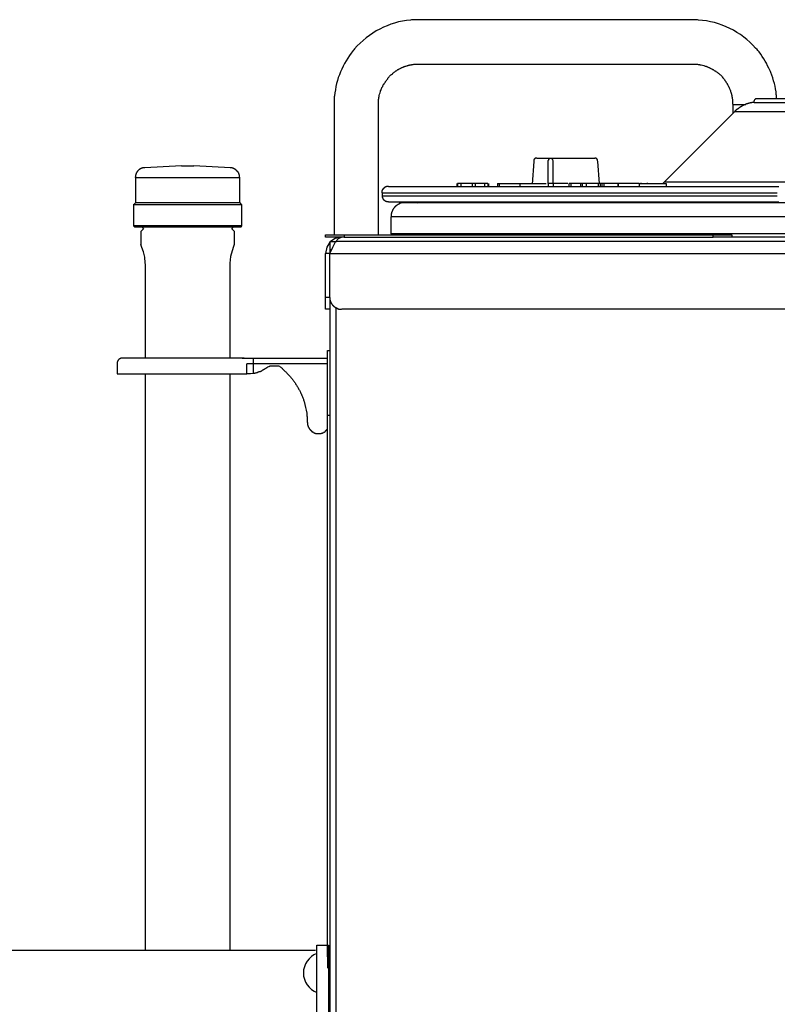
# Model space of a CAD drawing. Extents: x 0 to 4190, y 0 to 2777.
# Drawn here: x 1921 to 2075, y 820 to 1020 of the extents above; entities that cross this region are included whole.
import ezdxf

# ---------------------------------------------------------------- set-up
doc = ezdxf.new("R2010")
doc.units = 0
doc.header["$LTSCALE"] = 0.1
doc.layers.get('0').update_dxf_attribs({"linetype": 'CONTINUOUS'})

msp = doc.modelspace()

# ---------------------------------------------------------------- linework, layer by layer
at = {"color": 2}
for points in [[(2057.64, 1020.25), (2002.01, 1020.25)], [(2002.01, 1011.22), (2057.64, 1011.22)], [(1984.8, 1003.03), (1984.8, 976.52)], [(1993.82, 976.52), (1993.82, 1003.03)], [(2065.83, 1003.03), (2065.83, 1001.17)], [(2065.83, 1003.03), (2068.45, 1003.03)], [(2070.17, 1003.44), (2069.68, 1003.44), (2069.63, 1003.38), (2069.34, 1003.38), (2069.27, 1003.3), (2069.07, 1003.3), (2069, 1003.24), (2068.86, 1003.24), (2068.79, 1003.17), (2068.59, 1003.17), (2068.52, 1003.1), (2068.45, 1003.1), (2068.38, 1003.03), (2068.31, 1003.03), (2068.23, 1002.96), (2068.11, 1002.96), (2068.03, 1002.89), (2067.97, 1002.89), (2067.9, 1002.82), (2067.83, 1002.82), (2067.76, 1002.75), (2067.69, 1002.75), (2067.63, 1002.69), (2067.56, 1002.61), (2067.48, 1002.61), (2067.41, 1002.55), (2067.34, 1002.55), (2067.28, 1002.48), (2067.2, 1002.41), (2067.14, 1002.41), (2067.07, 1002.34), (2067, 1002.27), (2066.94, 1002.27), (2066.94, 1002.2), (2066.87, 1002.14), (2066.79, 1002.14), (2066.73, 1002.07), (2066.65, 1002), (2066.59, 1002), (2066.52, 1001.93), (2066.45, 1001.86), (2066.45, 1001.79), (2066.38, 1001.72), (2066.31, 1001.72), (2066.25, 1001.65), (2066.25, 1001.58)], [(2070.79, 1004.14), (2070.44, 1004.14), (2070.44, 1004.07), (2070.38, 1004.07), (2070.3, 1003.99), (2070.24, 1003.99), (2070.24, 1003.93), (2070.17, 1003.85), (2070.17, 1003.79), (2070.1, 1003.79), (2070.1, 1003.44)], [(2070.1, 1003.65), (2070.1, 1003.37)], [(2070.17, 1003.65), (2070.1, 1003.65)], [(2070.17, 1003.44), (2090.07, 1003.44)], [(2090.27, 1004.14), (2070.79, 1004.14)], [(2066.25, 1001.59), (2051.93, 987.27)], [(2066.25, 1001.59), (2080.36, 1001.59)], [(1953.76, 990.57), (1946.31, 990.16)], [(1953.76, 990.57), (1956.3, 990.57)], [(1963.74, 990.16), (1956.3, 990.57)], [(2025.35, 991.46), (2025.01, 986.85)], [(2025.97, 992.09), (2025.63, 992.09), (2025.63, 992.02), (2025.57, 992.02), (2025.57, 991.95), (2025.48, 991.95), (2025.48, 991.88), (2025.42, 991.88), (2025.42, 991.81), (2025.35, 991.81), (2025.35, 991.47)], [(2025.97, 992.09), (2028.73, 992.09)], [(2028.31, 991.46), (2028.31, 991.6), (2028.39, 991.74), (2028.39, 991.81), (2028.45, 991.87), (2028.52, 992.01), (2028.59, 992.01), (2028.66, 992.08), (2028.86, 992.08), (2028.93, 992.01), (2029.01, 992.01), (2029.07, 991.87), (2029.14, 991.81), (2029.14, 991.74), (2029.22, 991.6), (2029.22, 991.46)], [(2028.31, 986.99), (2028.31, 991.46)], [(2028.73, 992.09), (2037.74, 992.09)], [(2029.22, 991.46), (2029.22, 986.99)], [(2038.71, 986.99), (2038.37, 991.46), (2038.3, 991.54), (2038.3, 991.81), (2038.22, 991.81), (2038.22, 991.88), (2038.16, 991.88), (2038.16, 991.95), (2038.09, 991.95), (2038.09, 992.01), (2038.02, 992.01), (2038.02, 992.09), (2037.74, 992.09)], [(1946.32, 990.16), (1945.84, 990.16), (1945.84, 990.09), (1945.63, 990.09), (1945.63, 990.02), (1945.49, 990.02), (1945.49, 989.95), (1945.36, 989.95), (1945.36, 989.88), (1945.22, 989.88), (1945.22, 989.81), (1945.15, 989.81), (1945.15, 989.75), (1945.08, 989.75), (1944.94, 989.61), (1944.87, 989.54), (1944.8, 989.47), (1944.8, 989.4), (1944.73, 989.4), (1944.73, 989.33), (1944.67, 989.33), (1944.67, 989.19), (1944.59, 989.19), (1944.59, 989.13), (1944.53, 989.06), (1944.53, 988.92), (1944.46, 988.92), (1944.46, 988.71), (1944.39, 988.71), (1944.39, 988.3), (1944.32, 988.23), (1944.32, 988.17)], [(1965.59, 988.16), (1965.52, 988.23), (1965.52, 988.71), (1965.46, 988.71), (1965.46, 988.91), (1965.39, 988.91), (1965.39, 989.05), (1965.32, 989.12), (1965.32, 989.19), (1965.25, 989.19), (1965.25, 989.33), (1965.18, 989.33), (1965.18, 989.4), (1965.11, 989.4), (1965.11, 989.47), (1965.05, 989.47), (1965.05, 989.54), (1964.97, 989.61), (1964.91, 989.68), (1964.84, 989.68), (1964.84, 989.75), (1964.76, 989.75), (1964.76, 989.81), (1964.7, 989.81), (1964.7, 989.88), (1964.56, 989.88), (1964.56, 989.95), (1964.49, 989.95), (1964.42, 990.02), (1964.29, 990.02), (1964.29, 990.09), (1964.07, 990.09), (1964.07, 990.15), (1963.66, 990.15)], [(1944.39, 988.16), (1954.99, 988.16)], [(1944.39, 988.16), (1944.39, 983.06)], [(1954.99, 988.16), (1965.59, 988.16)], [(1965.59, 983.06), (1965.59, 988.16)], [(2009.72, 986.99), (2009.72, 986.37)], [(2009.87, 986.99), (2009.87, 986.37)], [(2010.55, 986.99), (2009.87, 986.99)], [(2012.83, 986.99), (2010.54, 986.99)], [(2010.55, 986.99), (2010.55, 986.37)], [(2012.83, 986.99), (2012.83, 986.37)], [(2013.44, 986.99), (2012.83, 986.99)], [(2013.44, 986.99), (2013.44, 986.37)], [(2015.38, 986.99), (2013.44, 986.99)], [(2015.99, 986.99), (2015.37, 986.99), (2015.37, 986.37)], [(2015.99, 986.99), (2015.99, 986.37)], [(2016.13, 986.99), (2016.13, 986.37)], [(2017.98, 986.99), (2017.98, 986.37)], [(2017.99, 986.99), (2018.33, 986.99)], [(2018.33, 986.99), (2018.33, 986.37)], [(2018.33, 986.99), (2022.53, 986.99)], [(2022.53, 986.99), (2022.53, 986.37)], [(2022.53, 986.99), (2027.9, 986.99)], [(2028.31, 987.06), (2028.31, 986.37)], [(2029.28, 986.99), (2028.39, 986.99)], [(2029.28, 986.99), (2029.28, 986.37)], [(2032.31, 986.99), (2029.28, 986.99)], [(2032.51, 986.99), (2032.51, 986.37)], [(2032.86, 986.99), (2032.52, 986.99)], [(2032.86, 986.99), (2032.86, 986.37)], [(2034.85, 986.99), (2032.86, 986.99)], [(2033.21, 987.06), (2033.21, 987)], [(2034.72, 986.99), (2034.72, 987.06)], [(2034.85, 986.99), (2034.85, 986.37)], [(2036.02, 986.99), (2034.85, 986.99)], [(2035.19, 986.99), (2035.19, 986.37)], [(2036.02, 986.99), (2036.02, 986.37)], [(2038.43, 986.99), (2036.02, 986.99)], [(2038.43, 987.06), (2038.43, 987)], [(2038.43, 986.99), (2038.43, 986.37)], [(2038.84, 986.99), (2038.43, 986.99)], [(2038.77, 986.99), (2038.77, 987.06)], [(2038.84, 986.99), (2038.84, 986.37)], [(2039.2, 986.99), (2038.85, 986.99)], [(2039.06, 987.06), (2039.06, 987)], [(2039.2, 986.99), (2039.2, 986.37)], [(2039.6, 986.99), (2039.2, 986.99)], [(2039.6, 986.99), (2039.6, 986.37)], [(2042.43, 986.99), (2039.6, 986.99)], [(2040.84, 987.06), (2040.84, 987)], [(2041.74, 987.06), (2041.74, 987)], [(2042.43, 986.99), (2042.43, 986.37)], [(2042.49, 986.99), (2042.43, 986.99)], [(2042.49, 986.99), (2042.49, 986.37)], [(2046.77, 986.99), (2042.5, 986.99)], [(2043.53, 987.06), (2043.53, 987)], [(2044.97, 987.06), (2044.97, 987)], [(2046.77, 986.99), (2046.77, 986.37)], [(2046.77, 986.99), (2052.27, 986.99)], [(2047.17, 986.99), (2047.17, 987.06)], [(2048.48, 986.99), (2048.48, 987.06)], [(2051.93, 987.27), (2051.73, 987.06), (2051.58, 986.99)], [(2051.93, 987.27), (2079.68, 987.27)], [(2052.27, 986.99), (2052.27, 986.37)], [(1995.82, 986.37), (1995.4, 986.37), (1995.33, 986.31), (1995.2, 986.31), (1995.2, 986.23), (1995.07, 986.23), (1995.07, 986.17), (1994.99, 986.17), (1994.99, 986.1), (1994.92, 986.1), (1994.92, 986.03), (1994.86, 986.03), (1994.86, 985.96), (1994.78, 985.96), (1994.78, 985.89), (1994.71, 985.89), (1994.71, 985.82), (1994.65, 985.82), (1994.65, 985.68), (1994.58, 985.68), (1994.58, 985.54), (1994.51, 985.48), (1994.51, 985.07)], [(1994.58, 985.06), (1994.58, 984.45)], [(1994.58, 985.06), (2074.85, 985.06)], [(1995.82, 986.37), (2075.13, 986.37)], [(1954.99, 982.65), (1943.97, 982.65)], [(1944.39, 983.06), (1943.98, 982.65)], [(1943.98, 982.65), (1943.98, 978.32)], [(1954.99, 983.06), (1944.39, 983.06)], [(1965.59, 983.06), (1954.99, 983.06)], [(1966, 982.65), (1954.99, 982.65)], [(1966, 978.32), (1966, 982.65), (1965.59, 983.07)], [(1994.58, 984.45), (1994.58, 984.1), (1994.65, 984.03), (1994.65, 983.89), (1994.71, 983.89), (1994.71, 983.82), (1994.78, 983.75), (1994.78, 983.68), (1994.85, 983.68), (1994.85, 983.61), (1994.92, 983.61), (1994.92, 983.55), (1994.99, 983.55), (1994.99, 983.48), (1995.07, 983.48), (1995.13, 983.41), (1995.2, 983.41), (1995.2, 983.34), (1995.33, 983.34), (1995.4, 983.27), (1995.75, 983.27), (1995.82, 983.2)], [(1994.58, 984.45), (2074.85, 984.45)], [(1995.82, 983.2), (2075.13, 983.2)], [(1999.26, 983.06), (1998.64, 983.06), (1998.57, 983), (1998.37, 983), (1998.3, 982.92), (1998.16, 982.92), (1998.16, 982.86), (1998.02, 982.86), (1998.02, 982.78), (1997.89, 982.78), (1997.82, 982.71), (1997.75, 982.71), (1997.68, 982.65), (1997.61, 982.58), (1997.54, 982.58), (1997.48, 982.51), (1997.4, 982.44), (1997.34, 982.44), (1997.34, 982.38), (1997.27, 982.38), (1997.27, 982.31), (1997.2, 982.31), (1997.2, 982.24), (1997.13, 982.24), (1997.13, 982.17), (1997.06, 982.17), (1997.06, 982.1), (1996.99, 982.1), (1996.99, 982.03), (1996.92, 981.96), (1996.85, 981.89), (1996.85, 981.82), (1996.78, 981.76), (1996.72, 981.69), (1996.72, 981.62), (1996.65, 981.54), (1996.65, 981.41), (1996.58, 981.41), (1996.58, 981.27), (1996.51, 981.27), (1996.51, 981.13), (1996.44, 981.07), (1996.44, 980.86), (1996.37, 980.79), (1996.37, 980.17)], [(2120.15, 983.06), (1999.26, 983.06)], [(2001.39, 983.2), (2001.67, 983.14), (2001.88, 983.06)], [(1996.3, 980.18), (1996.3, 976.74)], [(2120.15, 980.18), (1996.3, 980.18)], [(1954.99, 978.32), (1943.97, 978.32)], [(1943.98, 978.32), (1944.26, 978.11)], [(1965.8, 978.11), (1944.26, 978.11)], [(1946.04, 977.77), (1945.49, 977.21)], [(1945.49, 977.21), (1945.49, 974.53)], [(1945.77, 978.11), (1946.04, 977.76)], [(1966, 978.32), (1954.99, 978.32)], [(1964.01, 977.77), (1964.29, 978.11)], [(1964.56, 977.21), (1964.01, 977.77)], [(1964.56, 974.53), (1964.56, 977.21)], [(1965.8, 978.11), (1966, 978.31)], [(1983.01, 976.04), (1983.01, 976.52)], [(1983.01, 976.52), (1986.8, 976.52)], [(1986.8, 976.52), (1986.8, 976.04)], [(1986.8, 976.52), (2061.84, 976.52)], [(2097.5, 976.73), (1996.3, 976.73)], [(2001.39, 976.73), (2001.39, 976.52)], [(2065.56, 976.04), (2061.84, 976.04), (2061.84, 976.52), (2065.63, 976.52)], [(2065.63, 976.52), (2065.63, 976.04)], [(1946.46, 951.47), (1946.46, 970.47), (1946.39, 970.82), (1946.32, 971.98), (1946.04, 973.08), (1945.7, 973.98), (1945.49, 974.54)], [(1964.49, 974.53), (1964.35, 974.12), (1964.08, 973.29), (1963.74, 972.12), (1963.6, 970.74), (1963.6, 970.47)], [(1986.8, 976.04), (1983.01, 976.04)], [(1983.91, 975.01), (1983.29, 974.05), (1983.01, 972.74)], [(1983.91, 972.74), (1984.53, 974.05), (1985.08, 975.08), (1985.7, 975.77), (1986.31, 976.05)], [(1983.91, 975.15), (1983.91, 972.95)], [(1983.91, 975.15), (1985.14, 975.15)], [(1986.31, 976.04), (1985, 975.76), (1984.04, 975.15)], [(2209.85, 975.15), (1985.14, 975.15)], [(1985.15, 975.15), (1985.15, 975.01)], [(1986.8, 976.04), (2061.84, 976.04)], [(2121.32, 976.04), (2065.56, 976.04)], [(1984.11, 973.64), (1983.91, 972.74), (1983.01, 972.74)], [(1983.91, 963.79), (1983.01, 963.79), (1983.01, 972.74)], [(1983.91, 963.79), (1983.91, 972.74)], [(1983.91, 972.74), (2211.09, 972.74)], [(1963.6, 970.47), (1963.6, 951.47)], [(1983.91, 961.45), (1983.01, 961.45), (1983.01, 963.79)], [(1983.91, 963.79), (1983.91, 963.24), (1983.97, 963.24), (1983.97, 963.03), (1984.04, 963.03), (1984.04, 962.9), (1984.11, 962.83), (1984.11, 962.69), (1984.18, 962.69), (1984.18, 962.62), (1984.24, 962.55), (1984.24, 962.49), (1984.31, 962.49), (1984.31, 962.41), (1984.4, 962.35), (1984.4, 962.27), (1984.46, 962.27), (1984.46, 962.21), (1984.53, 962.21), (1984.53, 962.14), (1984.6, 962.14), (1984.6, 962.07), (1984.66, 962.07), (1984.66, 962), (1984.73, 962), (1984.73, 961.93), (1984.8, 961.93), (1984.86, 961.86), (1984.94, 961.86), (1984.94, 961.8), (1985, 961.8), (1985.08, 961.72), (1985.14, 961.72), (1985.14, 961.65), (1985.29, 961.65), (1985.35, 961.59), (1985.49, 961.59), (1985.49, 961.51), (1985.7, 961.51), (1985.7, 961.45), (1986.25, 961.45), (1986.31, 961.38)], [(1983.91, 963.79), (1983.91, 961.86)], [(1983.91, 961.8), (1983.91, 741.96)], [(1985.15, 961.8), (1985.15, 741.96)], [(2208.69, 961.45), (1986.32, 961.45)], [(1983.42, 829.8), (1983.42, 952.99)], [(1983.91, 952.98), (1983.42, 952.98)], [(1966.51, 951.47), (1941.43, 951.47), (1941.43, 951.4), (1941.29, 951.4), (1941.22, 951.33), (1941.15, 951.33), (1941.15, 951.26), (1941.08, 951.26), (1941.02, 951.19), (1940.94, 951.19), (1940.94, 951.12), (1940.88, 951.06), (1940.88, 950.98), (1940.81, 950.98), (1940.81, 950.92), (1940.73, 950.85), (1940.73, 950.71), (1940.67, 950.71), (1940.67, 948.3), (1946.45, 948.3)], [(1966.08, 951.47), (1968.35, 951.47)], [(1968.35, 951.47), (1968.35, 950.3), (1967.04, 950.3)], [(1968.35, 951.47), (1983.42, 951.47)], [(1946.46, 948.3), (1967.04, 948.3), (1967.04, 950.29)], [(1983.42, 950.3), (1968.35, 950.3)], [(1968.35, 950.3), (1968.35, 948.37)], [(1968.35, 948.37), (1968.42, 948.44), (1968.69, 948.44), (1968.75, 948.51), (1968.97, 948.51), (1969.1, 948.58), (1969.24, 948.58), (1969.31, 948.65), (1969.45, 948.65), (1969.52, 948.72), (1969.59, 948.72), (1969.65, 948.78), (1969.79, 948.78), (1969.87, 948.85), (1969.93, 948.85), (1970, 948.92), (1970.07, 948.92), (1970.13, 948.99), (1970.2, 948.99), (1970.28, 949.06), (1970.34, 949.06), (1970.41, 949.13), (1970.48, 949.13), (1970.54, 949.2), (1970.62, 949.2), (1970.69, 949.26), (1970.76, 949.34), (1970.82, 949.34), (1970.9, 949.4), (1970.96, 949.4), (1971.1, 949.54), (1971.17, 949.54), (1971.23, 949.61), (1971.31, 949.68), (1971.37, 949.68), (1971.37, 949.75)], [(1971.45, 949.68), (1971.51, 949.75), (1971.58, 949.75), (1971.66, 949.81), (1971.72, 949.81), (1971.79, 949.89), (1971.93, 949.89)], [(1971.93, 949.88), (1973.51, 949.88)], [(1946.46, 831.18), (1946.46, 948.31)], [(1963.6, 948.3), (1963.6, 831.18)], [(1967.45, 948.3), (1967.04, 948.3)], [(1968.35, 948.37), (1967.8, 948.31), (1967.45, 948.31)], [(1983.91, 939.83), (1983.42, 939.83)], [(1979.36, 938.38), (1979.36, 937.84), (1979.43, 937.84), (1979.43, 937.63), (1979.5, 937.63), (1979.5, 937.49), (1979.56, 937.42), (1979.56, 937.35), (1979.64, 937.35), (1979.64, 937.21), (1979.71, 937.21), (1979.71, 937.15), (1979.77, 937.08), (1979.77, 937.01), (1979.85, 937.01), (1979.85, 936.94), (1979.91, 936.94), (1979.91, 936.87), (1979.98, 936.87), (1979.98, 936.8), (1980.05, 936.8), (1980.05, 936.74), (1980.12, 936.74), (1980.12, 936.66), (1980.19, 936.66), (1980.19, 936.59), (1980.26, 936.59), (1980.32, 936.53), (1980.4, 936.53), (1980.4, 936.45), (1980.53, 936.45), (1980.53, 936.39), (1980.6, 936.39), (1980.67, 936.31), (1980.81, 936.31), (1980.81, 936.25), (1981.02, 936.25), (1981.02, 936.18), (1981.56, 936.18), (1981.63, 936.11)], [(1981.63, 936.11), (1981.63, 936.18), (1982.18, 936.18), (1982.18, 936.25), (1982.39, 936.25), (1982.39, 936.32), (1982.53, 936.32), (1982.6, 936.39), (1982.67, 936.39), (1982.67, 936.45), (1982.8, 936.45), (1982.8, 936.52), (1982.88, 936.52), (1982.94, 936.59), (1983.01, 936.59), (1983.01, 936.66), (1983.08, 936.66), (1983.08, 936.73), (1983.15, 936.73), (1983.15, 936.8), (1983.22, 936.8), (1983.22, 936.87), (1983.28, 936.87), (1983.28, 936.94), (1983.36, 936.94), (1983.36, 937.01)], [(1887.22, 831.18), (1981.02, 831.18)], [(1983.64, 808.94), (1981.29, 808.94), (1981.29, 832.17), (1983.64, 832.17), (1983.64, 808.94)], [(1983.42, 829.8), (1983.42, 829.59), (1983.42, 827.52)]]:
    msp.add_lwpolyline(points, dxfattribs=at)
msp.add_arc((1982.79, 826.52), 4.25, 110.7931, 249.2801, dxfattribs=at)
for points, knots in [([(2002.01, 1020.25), (2002.01, 1020.25), (2000.5, 1020.25), (2000.5, 1020.25), (2000.5, 1020.25), (2000.29, 1020.18), (2000.29, 1020.18), (1995.93, 1019.81), (1991.82, 1017.61), (1988.94, 1014.32), (1988.94, 1014.32), (1988.8, 1014.12), (1988.8, 1014.12), (1988.8, 1014.12), (1988.65, 1013.98), (1988.65, 1013.98), (1986.54, 1011.29), (1985.16, 1008.19), (1984.87, 1004.75), (1984.87, 1004.75), (1984.8, 1004.55), (1984.8, 1004.55), (1984.8, 1004.55), (1984.8, 1003.03), (1984.8, 1003.03)], [0, 0, 0, 0, 1, 1, 1, 2, 2, 2, 3, 3, 3, 4, 4, 4, 5, 5, 5, 6, 6, 6, 7, 7, 7, 8, 8, 8, 8]), ([(2074.78, 1004.14), (2074.78, 1004.14), (2074.71, 1004.41), (2074.71, 1004.41), (2074.71, 1004.41), (2074.71, 1004.82), (2074.71, 1004.82), (2074.71, 1004.82), (2074.65, 1005.03), (2074.65, 1005.03), (2074.55, 1006.57), (2074.08, 1008.05), (2073.54, 1009.5), (2073.54, 1009.5), (2073.47, 1009.71), (2073.47, 1009.71), (2073.47, 1009.71), (2073.4, 1009.85), (2073.4, 1009.85), (2072.7, 1011.37), (2072.12, 1012.35), (2071.13, 1013.7), (2071.13, 1013.7), (2070.86, 1013.98), (2070.86, 1013.98), (2070.86, 1013.98), (2070.73, 1014.19), (2070.73, 1014.19), (2070.73, 1014.19), (2070.44, 1014.46), (2070.44, 1014.46), (2067.57, 1017.8), (2063.18, 1019.93), (2058.81, 1020.17), (2058.81, 1020.17), (2058.61, 1020.25), (2058.61, 1020.25), (2058.61, 1020.25), (2057.64, 1020.25), (2057.64, 1020.25)], [0, 0, 0, 0, 1, 1, 1, 2, 2, 2, 3, 3, 3, 4, 4, 4, 5, 5, 5, 6, 6, 6, 7, 7, 7, 8, 8, 8, 9, 9, 9, 10, 10, 10, 11, 11, 11, 12, 12, 12, 13, 13, 13, 13]), ([(1993.82, 1003.03), (1993.82, 1003.03), (1993.82, 1004.06), (1993.82, 1004.06), (1993.82, 1004.06), (1993.89, 1004.2), (1993.89, 1004.2), (1993.89, 1004.2), (1993.89, 1004.47), (1993.89, 1004.47), (1993.89, 1004.47), (1993.95, 1004.55), (1993.95, 1004.55), (1993.94, 1004.96), (1994.08, 1005.28), (1994.23, 1005.65), (1994.23, 1005.65), (1994.23, 1005.85), (1994.23, 1005.85), (1994.23, 1005.85), (1994.31, 1005.92), (1994.31, 1005.92), (1994.31, 1005.92), (1994.31, 1005.99), (1994.31, 1005.99), (1994.31, 1005.99), (1994.37, 1006.13), (1994.37, 1006.13), (1994.37, 1006.13), (1994.44, 1006.2), (1994.44, 1006.2), (1994.44, 1006.2), (1994.44, 1006.26), (1994.44, 1006.26), (1994.44, 1006.26), (1994.51, 1006.4), (1994.51, 1006.4), (1994.51, 1006.4), (1994.51, 1006.47), (1994.51, 1006.47), (1994.51, 1006.47), (1994.57, 1006.54), (1994.57, 1006.54), (1994.57, 1006.54), (1994.65, 1006.68), (1994.65, 1006.68), (1994.65, 1006.68), (1994.65, 1006.75), (1994.65, 1006.75), (1994.65, 1006.75), (1994.71, 1006.81), (1994.71, 1006.81), (1994.71, 1006.81), (1994.78, 1006.95), (1994.78, 1006.95), (1994.78, 1006.95), (1994.78, 1007.02), (1994.78, 1007.02), (1994.78, 1007.02), (1994.85, 1007.09), (1994.85, 1007.09), (1994.85, 1007.09), (1994.92, 1007.16), (1994.92, 1007.16), (1994.92, 1007.16), (1994.92, 1007.3), (1994.92, 1007.3), (1994.92, 1007.3), (1994.99, 1007.36), (1994.99, 1007.36), (1994.99, 1007.36), (1995.06, 1007.44), (1995.06, 1007.44), (1995.06, 1007.44), (1995.13, 1007.51), (1995.13, 1007.51), (1995.13, 1007.51), (1995.2, 1007.64), (1995.2, 1007.64), (1995.2, 1007.64), (1995.2, 1007.71), (1995.2, 1007.71), (1995.2, 1007.71), (1995.26, 1007.78), (1995.26, 1007.78), (1995.26, 1007.78), (1995.34, 1007.85), (1995.34, 1007.85), (1995.34, 1007.85), (1995.4, 1007.92), (1995.4, 1007.92), (1995.4, 1007.92), (1995.47, 1008.05), (1995.47, 1008.05), (1995.47, 1008.05), (1995.55, 1008.12), (1995.55, 1008.12), (1995.55, 1008.12), (1995.61, 1008.19), (1995.61, 1008.19), (1995.61, 1008.19), (1995.68, 1008.26), (1995.68, 1008.26), (1995.68, 1008.26), (1995.68, 1008.33), (1995.68, 1008.33), (1995.68, 1008.33), (1995.75, 1008.4), (1995.75, 1008.4), (1995.75, 1008.4), (1995.82, 1008.47), (1995.82, 1008.47), (1995.82, 1008.47), (1995.89, 1008.54), (1995.89, 1008.54), (1995.89, 1008.54), (1995.96, 1008.6), (1995.96, 1008.6), (1995.96, 1008.6), (1996.02, 1008.74), (1996.02, 1008.74), (1996.02, 1008.74), (1996.09, 1008.82), (1996.09, 1008.82), (1996.09, 1008.82), (1996.16, 1008.88), (1996.16, 1008.88), (1996.16, 1008.88), (1996.23, 1008.95), (1996.23, 1008.95), (1996.23, 1008.95), (1996.3, 1009.02), (1996.3, 1009.02), (1996.3, 1009.02), (1996.43, 1009.09), (1996.43, 1009.09), (1996.76, 1009.45), (1996.7, 1009.26), (1996.99, 1009.57), (1996.99, 1009.57), (1997.13, 1009.64), (1997.13, 1009.64), (1997.13, 1009.64), (1997.2, 1009.71), (1997.2, 1009.71), (1997.2, 1009.71), (1997.26, 1009.77), (1997.26, 1009.77), (1997.26, 1009.77), (1997.33, 1009.85), (1997.33, 1009.85), (1997.33, 1009.85), (1997.4, 1009.85), (1997.4, 1009.85), (1997.4, 1009.85), (1997.54, 1009.91), (1997.54, 1009.91), (1997.54, 1009.91), (1997.6, 1009.98), (1997.6, 1009.98), (1997.6, 1009.98), (1997.67, 1010.05), (1997.67, 1010.05), (1997.67, 1010.05), (1997.74, 1010.12), (1997.74, 1010.12), (1997.74, 1010.12), (1997.88, 1010.12), (1997.88, 1010.12), (1997.88, 1010.12), (1997.95, 1010.19), (1997.95, 1010.19), (1997.95, 1010.19), (1998.02, 1010.26), (1998.02, 1010.26), (1998.02, 1010.26), (1998.09, 1010.26), (1998.09, 1010.26), (1998.09, 1010.26), (1998.23, 1010.33), (1998.23, 1010.33), (1998.23, 1010.33), (1998.29, 1010.39), (1998.29, 1010.39), (1998.29, 1010.39), (1998.36, 1010.39), (1998.36, 1010.39), (1998.36, 1010.39), (1998.5, 1010.47), (1998.5, 1010.47), (1998.5, 1010.47), (1998.57, 1010.53), (1998.57, 1010.53), (1998.57, 1010.53), (1998.64, 1010.53), (1998.64, 1010.53), (1998.64, 1010.53), (1998.78, 1010.6), (1998.78, 1010.6), (1998.78, 1010.6), (1998.85, 1010.6), (1998.85, 1010.6), (1998.85, 1010.6), (1998.91, 1010.67), (1998.91, 1010.67), (1998.91, 1010.67), (1999.05, 1010.74), (1999.05, 1010.74), (1999.05, 1010.74), (1999.12, 1010.74), (1999.12, 1010.74), (1999.12, 1010.74), (1999.19, 1010.81), (1999.19, 1010.81), (1999.19, 1010.81), (1999.39, 1010.81), (1999.39, 1010.81), (1999.39, 1010.81), (1999.53, 1010.88), (1999.53, 1010.88), (1999.53, 1010.88), (1999.6, 1010.88), (1999.6, 1010.88), (1999.6, 1010.88), (1999.67, 1010.95), (1999.67, 1010.95), (1999.67, 1010.95), (1999.81, 1010.95), (1999.81, 1010.95), (1999.81, 1010.95), (1999.88, 1011.02), (1999.88, 1011.02), (1999.88, 1011.02), (2000.09, 1011.02), (2000.09, 1011.02), (2000.09, 1011.02), (2000.15, 1011.08), (2000.15, 1011.08), (2000.15, 1011.08), (2000.5, 1011.08), (2000.5, 1011.08), (2000.5, 1011.08), (2000.56, 1011.16), (2000.56, 1011.16), (2000.56, 1011.16), (2000.84, 1011.16), (2000.84, 1011.16), (2000.84, 1011.16), (2000.98, 1011.22), (2000.98, 1011.22), (2000.98, 1011.22), (2002.01, 1011.22), (2002.01, 1011.22)], [0, 0, 0, 0, 1, 1, 1, 2, 2, 2, 3, 3, 3, 4, 4, 4, 5, 5, 5, 6, 6, 6, 7, 7, 7, 8, 8, 8, 9, 9, 9, 10, 10, 10, 11, 11, 11, 12, 12, 12, 13, 13, 13, 14, 14, 14, 15, 15, 15, 16, 16, 16, 17, 17, 17, 18, 18, 18, 19, 19, 19, 20, 20, 20, 21, 21, 21, 22, 22, 22, 23, 23, 23, 24, 24, 24, 25, 25, 25, 26, 26, 26, 27, 27, 27, 28, 28, 28, 29, 29, 29, 30, 30, 30, 31, 31, 31, 32, 32, 32, 33, 33, 33, 34, 34, 34, 35, 35, 35, 36, 36, 36, 37, 37, 37, 38, 38, 38, 39, 39, 39, 40, 40, 40, 41, 41, 41, 42, 42, 42, 43, 43, 43, 44, 44, 44, 45, 45, 45, 46, 46, 46, 47, 47, 47, 48, 48, 48, 49, 49, 49, 50, 50, 50, 51, 51, 51, 52, 52, 52, 53, 53, 53, 54, 54, 54, 55, 55, 55, 56, 56, 56, 57, 57, 57, 58, 58, 58, 59, 59, 59, 60, 60, 60, 61, 61, 61, 62, 62, 62, 63, 63, 63, 64, 64, 64, 65, 65, 65, 66, 66, 66, 67, 67, 67, 68, 68, 68, 69, 69, 69, 70, 70, 70, 71, 71, 71, 72, 72, 72, 73, 73, 73, 74, 74, 74, 75, 75, 75, 76, 76, 76, 77, 77, 77, 78, 78, 78, 79, 79, 79, 80, 80, 80, 81, 81, 81, 82, 82, 82, 83, 83, 83, 84, 84, 84, 84]), ([(2057.64, 1011.22), (2057.64, 1011.22), (2058.6, 1011.22), (2058.6, 1011.22), (2058.6, 1011.22), (2058.74, 1011.16), (2058.74, 1011.16), (2058.74, 1011.16), (2059.01, 1011.16), (2059.01, 1011.16), (2059.01, 1011.16), (2059.08, 1011.08), (2059.08, 1011.08), (2059.5, 1011.09), (2059.82, 1010.96), (2060.19, 1010.81), (2060.19, 1010.81), (2060.39, 1010.81), (2060.39, 1010.81), (2060.39, 1010.81), (2060.46, 1010.74), (2060.46, 1010.74), (2060.46, 1010.74), (2060.53, 1010.74), (2060.53, 1010.74), (2060.53, 1010.74), (2060.66, 1010.67), (2060.66, 1010.67), (2060.66, 1010.67), (2060.74, 1010.6), (2060.74, 1010.6), (2060.74, 1010.6), (2060.81, 1010.6), (2060.81, 1010.6), (2060.81, 1010.6), (2060.95, 1010.53), (2060.95, 1010.53), (2060.95, 1010.53), (2061.02, 1010.53), (2061.02, 1010.53), (2061.02, 1010.53), (2061.08, 1010.47), (2061.08, 1010.47), (2061.08, 1010.47), (2061.22, 1010.4), (2061.22, 1010.4), (2061.22, 1010.4), (2061.29, 1010.4), (2061.29, 1010.4), (2061.29, 1010.4), (2061.35, 1010.33), (2061.35, 1010.33), (2061.35, 1010.33), (2061.49, 1010.26), (2061.49, 1010.26), (2061.49, 1010.26), (2061.57, 1010.26), (2061.57, 1010.26), (2061.57, 1010.26), (2061.64, 1010.19), (2061.64, 1010.19), (2061.64, 1010.19), (2061.7, 1010.12), (2061.7, 1010.12), (2061.7, 1010.12), (2061.84, 1010.12), (2061.84, 1010.12), (2061.84, 1010.12), (2061.91, 1010.05), (2061.91, 1010.05), (2061.91, 1010.05), (2061.97, 1009.99), (2061.97, 1009.99), (2061.97, 1009.99), (2062.05, 1009.92), (2062.05, 1009.92), (2062.05, 1009.92), (2062.18, 1009.85), (2062.18, 1009.85), (2062.18, 1009.85), (2062.26, 1009.85), (2062.26, 1009.85), (2062.26, 1009.85), (2062.31, 1009.78), (2062.31, 1009.78), (2062.31, 1009.78), (2062.39, 1009.71), (2062.39, 1009.71), (2062.39, 1009.71), (2062.46, 1009.64), (2062.46, 1009.64), (2062.46, 1009.64), (2062.6, 1009.57), (2062.6, 1009.57), (2062.6, 1009.57), (2062.73, 1009.43), (2062.73, 1009.43), (2062.73, 1009.43), (2062.8, 1009.37), (2062.8, 1009.37), (2062.8, 1009.37), (2062.87, 1009.37), (2062.87, 1009.37), (2062.87, 1009.37), (2062.94, 1009.3), (2062.94, 1009.3), (2062.94, 1009.3), (2063.01, 1009.23), (2063.01, 1009.23), (2063.01, 1009.23), (2063.08, 1009.16), (2063.08, 1009.16), (2063.08, 1009.16), (2063.15, 1009.09), (2063.15, 1009.09), (2063.15, 1009.09), (2063.29, 1009.02), (2063.29, 1009.02), (2063.29, 1009.02), (2063.35, 1008.95), (2063.35, 1008.95), (2063.35, 1008.95), (2063.42, 1008.88), (2063.42, 1008.88), (2063.42, 1008.88), (2063.49, 1008.81), (2063.49, 1008.81), (2063.49, 1008.81), (2063.55, 1008.74), (2063.55, 1008.74), (2063.55, 1008.74), (2063.63, 1008.61), (2063.63, 1008.61), (2063.93, 1008.33), (2063.86, 1008.3), (2064.11, 1008.06), (2064.11, 1008.06), (2064.18, 1007.92), (2064.18, 1007.92), (2064.18, 1007.92), (2064.25, 1007.85), (2064.25, 1007.85), (2064.25, 1007.85), (2064.32, 1007.78), (2064.32, 1007.78), (2064.32, 1007.78), (2064.38, 1007.71), (2064.38, 1007.71), (2064.38, 1007.71), (2064.38, 1007.65), (2064.38, 1007.65), (2064.38, 1007.65), (2064.45, 1007.51), (2064.45, 1007.51), (2064.45, 1007.51), (2064.59, 1007.37), (2064.59, 1007.37), (2064.59, 1007.37), (2064.66, 1007.3), (2064.66, 1007.3), (2064.66, 1007.3), (2064.66, 1007.16), (2064.66, 1007.16), (2064.66, 1007.16), (2064.73, 1007.09), (2064.73, 1007.09), (2064.73, 1007.09), (2064.8, 1007.02), (2064.8, 1007.02), (2064.8, 1007.02), (2064.8, 1006.96), (2064.8, 1006.96), (2064.8, 1006.96), (2064.87, 1006.81), (2064.87, 1006.81), (2064.87, 1006.81), (2064.94, 1006.75), (2064.94, 1006.75), (2064.94, 1006.75), (2064.94, 1006.67), (2064.94, 1006.67), (2064.94, 1006.67), (2065, 1006.54), (2065, 1006.54), (2065, 1006.54), (2065.07, 1006.47), (2065.07, 1006.47), (2065.07, 1006.47), (2065.07, 1006.4), (2065.07, 1006.4), (2065.07, 1006.4), (2065.14, 1006.26), (2065.14, 1006.26), (2065.14, 1006.26), (2065.14, 1006.2), (2065.14, 1006.2), (2065.14, 1006.2), (2065.22, 1006.13), (2065.22, 1006.13), (2065.22, 1006.13), (2065.28, 1006), (2065.28, 1006), (2065.28, 1006), (2065.28, 1005.92), (2065.28, 1005.92), (2065.28, 1005.92), (2065.35, 1005.86), (2065.35, 1005.86), (2065.35, 1005.86), (2065.35, 1005.65), (2065.35, 1005.65), (2065.35, 1005.65), (2065.42, 1005.51), (2065.42, 1005.51), (2065.42, 1005.51), (2065.42, 1005.44), (2065.42, 1005.44), (2065.42, 1005.44), (2065.48, 1005.37), (2065.48, 1005.37), (2065.48, 1005.37), (2065.48, 1005.23), (2065.48, 1005.23), (2065.48, 1005.23), (2065.56, 1005.17), (2065.56, 1005.17), (2065.56, 1005.17), (2065.56, 1004.96), (2065.56, 1004.96), (2065.56, 1004.96), (2065.62, 1004.89), (2065.62, 1004.89), (2065.62, 1004.89), (2065.62, 1004.54), (2065.62, 1004.54), (2065.62, 1004.54), (2065.69, 1004.47), (2065.69, 1004.47), (2065.69, 1004.47), (2065.69, 1004.2), (2065.69, 1004.2), (2065.69, 1004.2), (2065.76, 1004.07), (2065.76, 1004.07), (2065.76, 1004.07), (2065.76, 1003.17), (2065.76, 1003.17), (2065.76, 1003.17), (2065.83, 1003.03), (2065.83, 1003.03)], [0, 0, 0, 0, 1, 1, 1, 2, 2, 2, 3, 3, 3, 4, 4, 4, 5, 5, 5, 6, 6, 6, 7, 7, 7, 8, 8, 8, 9, 9, 9, 10, 10, 10, 11, 11, 11, 12, 12, 12, 13, 13, 13, 14, 14, 14, 15, 15, 15, 16, 16, 16, 17, 17, 17, 18, 18, 18, 19, 19, 19, 20, 20, 20, 21, 21, 21, 22, 22, 22, 23, 23, 23, 24, 24, 24, 25, 25, 25, 26, 26, 26, 27, 27, 27, 28, 28, 28, 29, 29, 29, 30, 30, 30, 31, 31, 31, 32, 32, 32, 33, 33, 33, 34, 34, 34, 35, 35, 35, 36, 36, 36, 37, 37, 37, 38, 38, 38, 39, 39, 39, 40, 40, 40, 41, 41, 41, 42, 42, 42, 43, 43, 43, 44, 44, 44, 45, 45, 45, 46, 46, 46, 47, 47, 47, 48, 48, 48, 49, 49, 49, 50, 50, 50, 51, 51, 51, 52, 52, 52, 53, 53, 53, 54, 54, 54, 55, 55, 55, 56, 56, 56, 57, 57, 57, 58, 58, 58, 59, 59, 59, 60, 60, 60, 61, 61, 61, 62, 62, 62, 63, 63, 63, 64, 64, 64, 65, 65, 65, 66, 66, 66, 67, 67, 67, 68, 68, 68, 69, 69, 69, 70, 70, 70, 71, 71, 71, 72, 72, 72, 73, 73, 73, 74, 74, 74, 75, 75, 75, 76, 76, 76, 77, 77, 77, 78, 78, 78, 79, 79, 79, 80, 80, 80, 81, 81, 81, 82, 82, 82, 83, 83, 83, 83]), ([(1973.51, 949.88), (1973.51, 949.88), (1973.65, 949.81), (1973.65, 949.81), (1973.65, 949.81), (1973.79, 949.67), (1973.79, 949.67), (1973.79, 949.67), (1973.92, 949.6), (1973.92, 949.6), (1973.92, 949.6), (1974.06, 949.47), (1974.06, 949.47), (1974.06, 949.47), (1974.2, 949.4), (1974.2, 949.4), (1974.2, 949.4), (1974.27, 949.26), (1974.27, 949.26), (1974.27, 949.26), (1974.41, 949.13), (1974.41, 949.13), (1974.41, 949.13), (1974.54, 949.05), (1974.54, 949.05), (1974.54, 949.05), (1974.68, 948.92), (1974.68, 948.92), (1974.68, 948.92), (1974.82, 948.78), (1974.82, 948.78), (1974.82, 948.78), (1974.95, 948.71), (1974.95, 948.71), (1974.95, 948.71), (1975.09, 948.58), (1975.09, 948.58), (1975.09, 948.58), (1975.16, 948.44), (1975.16, 948.44), (1975.16, 948.44), (1975.3, 948.3), (1975.3, 948.3), (1975.3, 948.3), (1975.44, 948.15), (1975.44, 948.15), (1975.44, 948.15), (1975.58, 948.02), (1975.58, 948.02), (1975.58, 948.02), (1975.64, 947.95), (1975.64, 947.95), (1975.64, 947.95), (1975.92, 947.68), (1975.92, 947.68), (1975.92, 947.68), (1975.99, 947.54), (1975.99, 947.54), (1975.99, 947.54), (1976.12, 947.4), (1976.12, 947.4), (1976.12, 947.4), (1976.26, 947.27), (1976.26, 947.27), (1976.26, 947.27), (1976.33, 947.13), (1976.33, 947.13), (1976.33, 947.13), (1976.48, 946.99), (1976.48, 946.99), (1976.48, 946.99), (1976.53, 946.85), (1976.53, 946.85), (1976.53, 946.85), (1976.68, 946.71), (1976.68, 946.71), (1976.68, 946.71), (1976.74, 946.57), (1976.74, 946.57), (1976.74, 946.57), (1976.88, 946.44), (1976.88, 946.44), (1976.88, 946.44), (1976.94, 946.3), (1976.94, 946.3), (1976.94, 946.3), (1977.02, 946.1), (1977.02, 946.1), (1977.02, 946.1), (1977.16, 945.96), (1977.16, 945.96), (1977.16, 945.96), (1977.3, 945.68), (1977.3, 945.68), (1977.3, 945.68), (1977.43, 945.54), (1977.43, 945.54), (1977.43, 945.54), (1977.5, 945.41), (1977.5, 945.41), (1977.5, 945.41), (1977.57, 945.2), (1977.57, 945.2), (1977.57, 945.2), (1977.64, 945.06), (1977.64, 945.06), (1977.64, 945.06), (1977.78, 944.93), (1977.78, 944.93), (1977.78, 944.93), (1977.84, 944.79), (1977.84, 944.79), (1977.84, 944.79), (1977.92, 944.58), (1977.92, 944.58), (1977.92, 944.58), (1977.98, 944.44), (1977.98, 944.44), (1977.98, 944.44), (1978.06, 944.31), (1978.06, 944.31), (1978.06, 944.31), (1978.12, 944.09), (1978.12, 944.09), (1978.25, 943.83), (1978.43, 943.42), (1978.54, 943.14), (1978.54, 943.14), (1978.54, 943), (1978.54, 943), (1978.54, 943), (1978.6, 942.79), (1978.6, 942.79), (1978.6, 942.79), (1978.67, 942.65), (1978.67, 942.65), (1978.97, 941.74), (1979.03, 941.15), (1979.22, 940.25), (1979.22, 940.25), (1979.22, 939.76), (1979.22, 939.76), (1979.22, 939.76), (1979.29, 939.55), (1979.29, 939.55), (1979.29, 939.55), (1979.29, 938.38), (1979.29, 938.38)], [0, 0, 0, 0, 1, 1, 1, 2, 2, 2, 3, 3, 3, 4, 4, 4, 5, 5, 5, 6, 6, 6, 7, 7, 7, 8, 8, 8, 9, 9, 9, 10, 10, 10, 11, 11, 11, 12, 12, 12, 13, 13, 13, 14, 14, 14, 15, 15, 15, 16, 16, 16, 17, 17, 17, 18, 18, 18, 19, 19, 19, 20, 20, 20, 21, 21, 21, 22, 22, 22, 23, 23, 23, 24, 24, 24, 25, 25, 25, 26, 26, 26, 27, 27, 27, 28, 28, 28, 29, 29, 29, 30, 30, 30, 31, 31, 31, 32, 32, 32, 33, 33, 33, 34, 34, 34, 35, 35, 35, 36, 36, 36, 37, 37, 37, 38, 38, 38, 39, 39, 39, 40, 40, 40, 41, 41, 41, 42, 42, 42, 43, 43, 43, 44, 44, 44, 45, 45, 45, 46, 46, 46, 47, 47, 47, 48, 48, 48, 49, 49, 49, 49])]:
    msp.add_open_spline(points, degree=3, knots=knots, dxfattribs=at)

doc.saveas('drawing.dxf')
